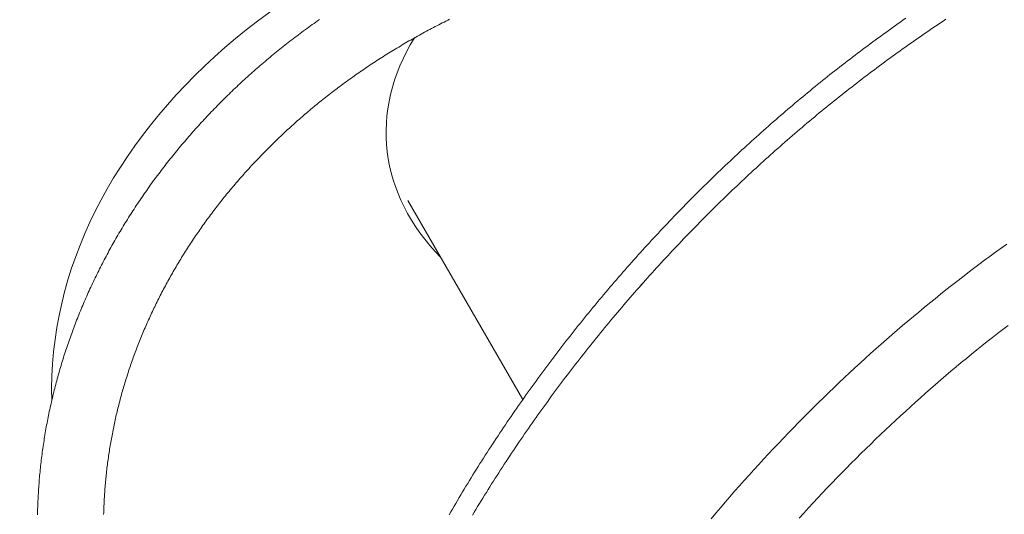
# Model space of a CAD drawing. Extents: x -2284 to 8913, y -8555 to 2510.
# Drawn here: x 3204 to 3323, y -2052 to -1993 of the extents above; entities that cross this region are included whole.
import ezdxf

# ---------------------------------------------------------------- set-up
doc = ezdxf.new("R2010")
doc.units = 0
doc.header["$MEASUREMENT"] = 0
doc.layers.add('B', color=3, linetype='Continuous')
doc.layers.add('PV-AC0', color=7, linetype='Continuous')
doc.styles.add('KATALOG', font='PlutoSansLight.ttf')
doc.dimstyles.new('KATALOG', dxfattribs={"dimscale": 200, "dimtxt": 1.75, "dimasz": 1, "dimexe": 0, "dimexo": 0, "dimgap": 0.3, "dimtad": 1, "dimlfac": 0.001, "dimrnd": 0.05, "dimzin": 0, "dimtxsty": 'KATALOG', "dimblk1": 'KATPFEIL', "dimblk2": 'KATPFEIL', "dimsah": 1, "dimcen": 1, "dimse1": 1, "dimse2": 1, "dimclrd": 256, "dimclre": 256, "dimclrt": 3, "dimadec": 0, "dimazin": 0, "dimtfac": 1, "dimtmove": 0, "dimatfit": 3, "dimldrblk": 'KATPFEIL', "dimfxl": 0, "dimtvp": 1, "dimtolj": 1, "dimtzin": 0, "dimarcsym": 0})

# ---------------------------------------------------------------- blocks, each defined once
blk = doc.blocks.new('KATPFEIL')
at = {"layer": 'B', "ltscale": 1000}
for p, q in [((0, -1), (0, 1)), ((-1, 0), (0, 0)), ((1, 0), (0, 0))]:
    blk.add_line(p, q, dxfattribs=at)
blk = doc.blocks.new('*D11')
at = {"layer": 'B', "lineweight": -2}
blk.add_line((8112.93, 609.82), (8112.93, -5262.05), dxfattribs=at)
at = {"layer": 'Defpoints', "color": 0}
for p in [(1072.25, 809.82), (5177.56, -5462.05), (8112.93, -5462.05)]:
    blk.add_point(p, dxfattribs=at)
at = {"layer": 'B', "lineweight": -2, "xscale": 200, "yscale": 200, "zscale": 200}
for p, rotation in [((8112.93, 809.82), 90), ((8112.93, -5462.05), 270)]:
    blk.add_blockref('KATPFEIL', p, dxfattribs=dict(at, rotation=rotation))
at = {"layer": 'B', "color": 3, "insert": (7831.61, -2326.11), "char_height": 350, "attachment_point": 5, "rotation": 90, "style": 'KATALOG'}
blk.add_mtext('\\A1;6,25', dxfattribs=at)
blk = doc.blocks.new('*D12')
at = {"layer": 'B', "lineweight": -2}
blk.add_line((8712.93, 2109.82), (8712.93, -6761.88), dxfattribs=at)
at = {"layer": 'Defpoints', "color": 0}
for p in [(1072.25, 2309.82), (5175.72, -6961.88), (8712.93, -6961.88)]:
    blk.add_point(p, dxfattribs=at)
at = {"layer": 'B', "lineweight": -2, "xscale": 200, "yscale": 200, "zscale": 200}
for p, rotation in [((8712.93, 2309.82), 90), ((8712.93, -6961.88), 270)]:
    blk.add_blockref('KATPFEIL', p, dxfattribs=dict(at, rotation=rotation))
at = {"layer": 'B', "color": 3, "insert": (8431.61, -2326.03), "char_height": 350, "attachment_point": 5, "rotation": 90, "style": 'KATALOG'}
blk.add_mtext('\\A1;9,25', dxfattribs=at)

msp = doc.modelspace()

# ---------------------------------------------------------------- linework, layer by layer
at = {"layer": 'PV-AC0', "color": 0, "linetype": 'Continuous', "lineweight": 0}
for points in [[(3684.513, -2185.808, 1.4656669), (2796.396, -2076.2)], [(3668.768, -2186.033, 1.4721906), (2808.71, -2069.091)], [(3627.486, -2189.408, 1.5863584), (2851.532, -2095.633)]]:
    msp.add_lwpolyline(points, format="xyb", dxfattribs=at)
for points in [[(3240.379, -1992.511), (3240.166, -1992.661), (3239.954, -1992.81), (3239.742, -1992.961), (3239.53, -1993.112), (3239.319, -1993.263), (3239.109, -1993.415), (3238.899, -1993.568), (3238.689, -1993.721), (3238.48, -1993.875), (3238.272, -1994.029), (3238.064, -1994.184), (3237.856, -1994.339), (3237.65, -1994.495), (3237.443, -1994.652), (3237.237, -1994.809), (3237.032, -1994.966), (3236.827, -1995.124), (3236.623, -1995.283), (3236.419, -1995.442), (3236.216, -1995.601), (3236.014, -1995.761), (3235.812, -1995.922), (3235.61, -1996.083), (3235.409, -1996.245), (3235.209, -1996.407), (3235.009, -1996.57), (3234.809, -1996.733), (3234.611, -1996.897), (3234.412, -1997.062), (3234.215, -1997.226), (3234.018, -1997.392), (3233.821, -1997.558), (3233.625, -1997.724), (3233.43, -1997.891), (3233.235, -1998.059), (3233.041, -1998.227), (3232.847, -1998.395), (3232.654, -1998.564), (3232.462, -1998.733), (3232.27, -1998.903), (3232.078, -1999.074), (3231.887, -1999.245), (3231.697, -1999.416), (3231.508, -1999.588), (3231.319, -1999.761), (3231.13, -1999.934), (3230.942, -2000.107), (3230.755, -2000.281), (3230.568, -2000.456), (3230.382, -2000.631), (3230.197, -2000.806), (3230.012, -2000.982), (3229.828, -2001.158), (3229.644, -2001.335), (3229.461, -2001.512), (3229.278, -2001.69), (3229.097, -2001.868), (3228.915, -2002.047), (3228.735, -2002.226), (3228.555, -2002.406), (3228.375, -2002.586), (3228.196, -2002.767), (3228.018, -2002.948), (3227.841, -2003.129), (3227.664, -2003.312), (3227.487, -2003.494), (3227.312, -2003.677), (3227.136, -2003.86), (3226.962, -2004.044), (3226.788, -2004.228), (3226.615, -2004.413), (3226.442, -2004.598), (3226.27, -2004.784), (3226.099, -2004.97), (3225.928, -2005.157), (3225.758, -2005.344), (3225.589, -2005.531), (3225.42, -2005.719), (3225.252, -2005.907), (3225.085, -2006.096), (3224.918, -2006.285), (3224.751, -2006.474), (3224.586, -2006.664), (3224.421, -2006.855), (3224.257, -2007.046), (3224.093, -2007.237), (3223.93, -2007.429), (3223.768, -2007.621), (3223.606, -2007.813), (3223.445, -2008.006), (3223.285, -2008.2), (3223.125, -2008.394), (3222.966, -2008.588), (3222.808, -2008.782), (3222.651, -2008.978), (3222.494, -2009.173), (3222.337, -2009.369), (3222.182, -2009.565), (3222.027, -2009.762), (3221.872, -2009.959), (3221.719, -2010.156), (3221.566, -2010.354), (3221.414, -2010.552), (3221.262, -2010.751), (3221.111, -2010.95), (3220.961, -2011.149), (3220.811, -2011.349), (3220.663, -2011.55), (3220.514, -2011.75), (3220.367, -2011.951), (3220.22, -2012.152), (3220.074, -2012.354), (3219.929, -2012.556), (3219.784, -2012.759), (3219.64, -2012.962), (3219.497, -2013.165), (3219.355, -2013.369), (3219.213, -2013.573), (3219.072, -2013.777), (3218.931, -2013.982), (3218.791, -2014.187), (3218.652, -2014.392), (3218.514, -2014.598), (3218.377, -2014.804), (3218.24, -2015.011), (3218.104, -2015.218), (3217.968, -2015.425), (3217.833, -2015.632), (3217.699, -2015.84), (3217.566, -2016.049), (3217.434, -2016.257), (3217.302, -2016.466), (3217.171, -2016.676), (3217.04, -2016.885), (3216.911, -2017.095), (3216.782, -2017.306), (3216.654, -2017.516), (3216.526, -2017.727), (3216.4, -2017.939), (3216.274, -2018.151), (3216.149, -2018.363), (3216.024, -2018.575), (3215.9, -2018.788), (3215.778, -2019.001), (3215.655, -2019.214), (3215.534, -2019.428), (3215.413, -2019.641), (3215.293, -2019.856), (3215.174, -2020.07), (3215.055, -2020.285), (3214.938, -2020.5), (3214.821, -2020.716), (3214.704, -2020.932), (3214.589, -2021.148), (3214.474, -2021.364), (3214.36, -2021.581), (3214.247, -2021.798), (3214.135, -2022.015), (3214.023, -2022.233), (3213.912, -2022.45), (3213.802, -2022.669), (3213.692, -2022.887), (3213.584, -2023.106), (3213.476, -2023.325), (3213.369, -2023.544), (3213.262, -2023.763), (3213.157, -2023.983), (3213.052, -2024.203), (3212.948, -2024.424), (3212.844, -2024.644), (3212.742, -2024.865), (3212.64, -2025.086), (3212.539, -2025.308), (3212.439, -2025.529), (3212.339, -2025.751), (3212.241, -2025.973), (3212.143, -2026.196), (3212.046, -2026.418), (3211.949, -2026.641), (3211.854, -2026.865), (3211.759, -2027.088), (3211.665, -2027.312), (3211.572, -2027.535), (3211.479, -2027.76), (3211.388, -2027.984), (3211.297, -2028.208), (3211.207, -2028.433), (3211.117, -2028.658), (3211.029, -2028.884), (3210.941, -2029.109), (3210.854, -2029.335), (3210.768, -2029.561), (3210.682, -2029.787), (3210.598, -2030.013), (3210.514, -2030.24), (3210.431, -2030.466), (3210.349, -2030.693), (3210.267, -2030.921), (3210.187, -2031.148), (3210.107, -2031.376), (3210.028, -2031.603), (3209.95, -2031.831), (3209.872, -2032.06), (3209.796, -2032.288), (3209.72, -2032.517), (3209.645, -2032.745), (3209.571, -2032.974), (3209.497, -2033.203), (3209.425, -2033.433), (3209.353, -2033.662), (3209.282, -2033.892), (3209.212, -2034.122), (3209.142, -2034.352), (3209.074, -2034.582), (3209.006, -2034.812), (3208.939, -2035.043), (3208.873, -2035.274), (3208.808, -2035.505), (3208.743, -2035.736), (3208.68, -2035.967), (3208.617, -2036.198), (3208.555, -2036.43), (3208.494, -2036.661), (3208.433, -2036.893), (3208.374, -2037.125), (3208.315, -2037.357), (3208.257, -2037.589), (3208.2, -2037.822), (3208.144, -2038.054), (3208.088, -2038.287), (3208.034, -2038.52), (3207.98, -2038.753), (3207.927, -2038.986), (3207.875, -2039.219), (3207.824, -2039.452), (3207.773, -2039.686), (3207.724, -2039.919), (3207.675, -2040.153), (3207.627, -2040.387), (3207.58, -2040.621), (3207.533, -2040.855), (3207.488, -2041.089), (3207.443, -2041.323), (3207.4, -2041.558), (3207.357, -2041.792), (3207.315, -2042.027), (3207.273, -2042.262), (3207.233, -2042.496), (3207.193, -2042.731), (3207.155, -2042.966), (3207.117, -2043.201), (3207.08, -2043.436), (3207.043, -2043.671), (3207.008, -2043.907), (3206.973, -2044.142), (3206.94, -2044.378), (3206.907, -2044.613), (3206.875, -2044.849), (3206.844, -2045.084), (3206.813, -2045.32), (3206.784, -2045.556), (3206.755, -2045.792), (3206.727, -2046.028), (3206.7, -2046.264), (3206.674, -2046.5), (3206.648, -2046.736), (3206.624, -2046.972), (3206.6, -2047.208), (3206.577, -2047.444), (3206.555, -2047.68), (3206.534, -2047.917), (3206.514, -2048.153), (3206.494, -2048.39), (3206.476, -2048.626), (3206.458, -2048.862), (3206.441, -2049.099), (3206.425, -2049.335), (3206.41, -2049.572), (3206.395, -2049.808), (3206.382, -2050.045), (3206.369, -2050.282), (3206.357, -2050.518), (3206.346, -2050.755), (3206.336, -2050.992), (3206.326, -2051.228), (3206.318, -2051.465), (3206.31, -2051.701), (3206.303, -2051.938), (3206.297, -2052.175), (3206.292, -2052.411)], [(3256.116, -1992.475), (3255.899, -1992.583), (3255.682, -1992.691), (3255.465, -1992.8), (3255.249, -1992.91), (3255.033, -1993.02), (3254.818, -1993.131), (3254.603, -1993.242), (3254.388, -1993.354), (3254.174, -1993.466), (3253.96, -1993.579), (3253.746, -1993.692), (3253.533, -1993.806), (3253.32, -1993.921), (3253.108, -1994.036), (3252.896, -1994.151), (3252.684, -1994.268), (3252.473, -1994.384), (3252.263, -1994.501), (3252.052, -1994.619), (3251.842, -1994.737), (3251.633, -1994.856), (3251.424, -1994.976), (3251.215, -1995.095), (3251.007, -1995.216), (3250.799, -1995.337), (3250.592, -1995.458), (3250.385, -1995.58), (3250.178, -1995.703), (3249.972, -1995.826), (3249.766, -1995.949), (3249.561, -1996.073), (3249.356, -1996.198), (3249.152, -1996.323), (3248.948, -1996.449), (3248.744, -1996.575), (3248.541, -1996.702), (3248.338, -1996.829), (3248.136, -1996.956), (3247.935, -1997.085), (3247.733, -1997.213), (3247.532, -1997.343), (3247.332, -1997.472), (3247.132, -1997.603), (3246.932, -1997.733), (3246.733, -1997.865), (3246.535, -1997.996), (3246.337, -1998.129), (3246.139, -1998.261), (3245.942, -1998.395), (3245.745, -1998.528), (3245.549, -1998.662), (3245.353, -1998.797), (3245.158, -1998.932), (3244.963, -1999.068), (3244.769, -1999.204), (3244.575, -1999.341), (3244.381, -1999.478), (3244.188, -1999.616), (3243.996, -1999.754), (3243.804, -1999.893), (3243.613, -2000.032), (3243.422, -2000.171), (3243.231, -2000.312), (3243.041, -2000.452), (3242.852, -2000.593), (3242.663, -2000.735), (3242.474, -2000.877), (3242.286, -2001.019), (3242.099, -2001.162), (3241.912, -2001.305), (3241.725, -2001.449), (3241.539, -2001.594), (3241.354, -2001.739), (3241.169, -2001.884), (3240.985, -2002.03), (3240.801, -2002.176), (3240.617, -2002.322), (3240.435, -2002.47), (3240.252, -2002.617), (3240.07, -2002.765), (3239.889, -2002.914), (3239.708, -2003.063), (3239.528, -2003.212), (3239.348, -2003.362), (3239.169, -2003.512), (3238.991, -2003.663), (3238.813, -2003.814), (3238.635, -2003.966), (3238.458, -2004.118), (3238.282, -2004.271), (3238.106, -2004.424), (3237.93, -2004.577), (3237.756, -2004.731), (3237.581, -2004.885), (3237.408, -2005.04), (3237.234, -2005.195), (3237.062, -2005.351), (3236.89, -2005.507), (3236.718, -2005.664), (3236.547, -2005.82), (3236.377, -2005.978), (3236.207, -2006.136), (3236.038, -2006.294), (3235.869, -2006.452), (3235.701, -2006.611), (3235.534, -2006.771), (3235.367, -2006.931), (3235.2, -2007.091), (3235.034, -2007.252), (3234.869, -2007.413), (3234.704, -2007.574), (3234.54, -2007.736), (3234.376, -2007.898), (3234.213, -2008.061), (3234.051, -2008.224), (3233.889, -2008.387), (3233.728, -2008.551), (3233.567, -2008.716), (3233.407, -2008.88), (3233.248, -2009.045), (3233.089, -2009.211), (3232.93, -2009.377), (3232.773, -2009.543), (3232.615, -2009.71), (3232.459, -2009.877), (3232.303, -2010.044), (3232.147, -2010.212), (3231.993, -2010.38), (3231.838, -2010.548), (3231.685, -2010.717), (3231.532, -2010.887), (3231.379, -2011.056), (3231.227, -2011.226), (3231.076, -2011.397), (3230.926, -2011.567), (3230.776, -2011.738), (3230.626, -2011.91), (3230.477, -2012.082), (3230.329, -2012.254), (3230.182, -2012.427), (3230.035, -2012.599), (3229.888, -2012.773), (3229.743, -2012.946), (3229.597, -2013.12), (3229.453, -2013.295), (3229.309, -2013.469), (3229.166, -2013.644), (3229.023, -2013.82), (3228.881, -2013.995), (3228.74, -2014.171), (3228.599, -2014.348), (3228.459, -2014.525), (3228.319, -2014.702), (3228.18, -2014.879), (3228.042, -2015.057), (3227.904, -2015.235), (3227.767, -2015.413), (3227.631, -2015.592), (3227.495, -2015.771), (3227.36, -2015.95), (3227.226, -2016.13), (3227.092, -2016.31), (3226.959, -2016.49), (3226.826, -2016.671), (3226.694, -2016.852), (3226.563, -2017.033), (3226.433, -2017.215), (3226.303, -2017.397), (3226.173, -2017.579), (3226.045, -2017.762), (3225.917, -2017.944), (3225.789, -2018.128), (3225.663, -2018.311), (3225.537, -2018.495), (3225.411, -2018.679), (3225.286, -2018.863), (3225.162, -2019.048), (3225.039, -2019.233), (3224.916, -2019.418), (3224.794, -2019.603), (3224.673, -2019.789), (3224.552, -2019.975), (3224.432, -2020.162), (3224.312, -2020.348), (3224.194, -2020.535), (3224.076, -2020.723), (3223.958, -2020.91), (3223.842, -2021.098), (3223.725, -2021.286), (3223.61, -2021.474), (3223.495, -2021.663), (3223.381, -2021.852), (3223.268, -2022.041), (3223.155, -2022.23), (3223.043, -2022.42), (3222.932, -2022.61), (3222.821, -2022.8), (3222.712, -2022.99), (3222.602, -2023.181), (3222.494, -2023.372), (3222.386, -2023.563), (3222.279, -2023.755), (3222.172, -2023.946), (3222.066, -2024.138), (3221.961, -2024.33), (3221.857, -2024.523), (3221.753, -2024.716), (3221.65, -2024.908), (3221.547, -2025.102), (3221.446, -2025.295), (3221.344, -2025.489), (3221.244, -2025.682), (3221.144, -2025.876), (3221.046, -2026.071), (3220.947, -2026.265), (3220.85, -2026.46), (3220.753, -2026.655), (3220.657, -2026.85), (3220.561, -2027.046), (3220.466, -2027.241), (3220.372, -2027.437), (3220.279, -2027.633), (3220.186, -2027.829), (3220.094, -2028.026), (3220.003, -2028.222), (3219.912, -2028.419), (3219.822, -2028.616), (3219.733, -2028.814), (3219.644, -2029.011), (3219.557, -2029.209), (3219.47, -2029.407), (3219.383, -2029.605), (3219.297, -2029.803), (3219.212, -2030.002), (3219.128, -2030.2), (3219.045, -2030.399), (3218.962, -2030.598), (3218.879, -2030.797), (3218.798, -2030.997), (3218.717, -2031.196), (3218.637, -2031.396), (3218.558, -2031.596), (3218.479, -2031.796), (3218.401, -2031.996), (3218.324, -2032.197), (3218.247, -2032.397), (3218.172, -2032.598), (3218.097, -2032.799), (3218.022, -2033), (3217.949, -2033.201), (3217.876, -2033.403), (3217.803, -2033.604), (3217.732, -2033.806), (3217.661, -2034.008), (3217.591, -2034.21), (3217.522, -2034.412), (3217.453, -2034.614), (3217.385, -2034.817), (3217.318, -2035.019), (3217.252, -2035.222), (3217.186, -2035.425), (3217.121, -2035.628), (3217.056, -2035.831), (3216.993, -2036.035), (3216.93, -2036.238), (3216.868, -2036.442), (3216.806, -2036.645), (3216.746, -2036.849), (3216.686, -2037.053), (3216.627, -2037.257), (3216.568, -2037.461), (3216.51, -2037.666), (3216.453, -2037.87), (3216.397, -2038.075), (3216.341, -2038.279), (3216.286, -2038.484), (3216.232, -2038.689), (3216.179, -2038.894), (3216.126, -2039.099), (3216.074, -2039.304), (3216.023, -2039.51), (3215.973, -2039.715), (3215.923, -2039.921), (3215.874, -2040.126), (3215.826, -2040.332), (3215.778, -2040.538), (3215.732, -2040.744), (3215.686, -2040.95), (3215.64, -2041.156), (3215.596, -2041.362), (3215.552, -2041.568), (3215.509, -2041.775), (3215.466, -2041.981), (3215.425, -2042.187), (3215.384, -2042.394), (3215.344, -2042.601), (3215.305, -2042.807), (3215.266, -2043.014), (3215.228, -2043.221), (3215.191, -2043.428), (3215.154, -2043.635), (3215.119, -2043.842), (3215.084, -2044.049), (3215.05, -2044.256), (3215.016, -2044.464), (3214.983, -2044.671), (3214.952, -2044.878), (3214.92, -2045.086), (3214.89, -2045.293), (3214.86, -2045.501), (3214.831, -2045.708), (3214.803, -2045.916), (3214.775, -2046.123), (3214.748, -2046.331), (3214.722, -2046.539), (3214.697, -2046.747), (3214.672, -2046.954), (3214.649, -2047.162), (3214.626, -2047.37), (3214.603, -2047.578), (3214.582, -2047.786), (3214.561, -2047.994), (3214.541, -2048.202), (3214.521, -2048.41), (3214.503, -2048.618), (3214.485, -2048.826), (3214.468, -2049.034), (3214.451, -2049.242), (3214.435, -2049.45), (3214.42, -2049.658), (3214.406, -2049.866), (3214.393, -2050.075), (3214.38, -2050.283), (3214.368, -2050.491), (3214.357, -2050.699), (3214.346, -2050.907), (3214.337, -2051.115), (3214.328, -2051.324), (3214.319, -2051.532), (3214.312, -2051.74), (3214.305, -2051.948), (3214.299, -2052.156), (3214.294, -2052.364)], [(3311.311, -1992.341), (3311.002, -1992.556), (3310.693, -1992.773), (3310.384, -1992.99), (3310.075, -1993.209), (3309.766, -1993.428), (3309.458, -1993.648), (3309.15, -1993.868), (3308.842, -1994.09), (3308.535, -1994.312), (3308.227, -1994.535), (3307.92, -1994.759), (3307.613, -1994.984), (3307.307, -1995.209), (3307, -1995.436), (3306.694, -1995.663), (3306.388, -1995.891), (3306.083, -1996.12), (3305.777, -1996.349), (3305.472, -1996.58), (3305.167, -1996.811), (3304.863, -1997.043), (3304.558, -1997.275), (3304.254, -1997.509), (3303.95, -1997.743), (3303.647, -1997.979), (3303.344, -1998.214), (3303.041, -1998.451), (3302.738, -1998.689), (3302.436, -1998.927), (3302.134, -1999.166), (3301.832, -1999.406), (3301.531, -1999.647), (3301.23, -1999.888), (3300.929, -2000.13), (3300.628, -2000.373), (3300.328, -2000.617), (3300.028, -2000.861), (3299.729, -2001.107), (3299.43, -2001.353), (3299.131, -2001.599), (3298.832, -2001.847), (3298.534, -2002.095), (3298.236, -2002.344), (3297.939, -2002.594), (3297.641, -2002.845), (3297.345, -2003.096), (3297.048, -2003.348), (3296.752, -2003.601), (3296.456, -2003.855), (3296.161, -2004.109), (3295.866, -2004.364), (3295.571, -2004.62), (3295.277, -2004.877), (3294.983, -2005.134), (3294.689, -2005.392), (3294.396, -2005.651), (3294.103, -2005.911), (3293.811, -2006.171), (3293.519, -2006.432), (3293.228, -2006.694), (3292.936, -2006.956), (3292.645, -2007.219), (3292.355, -2007.483), (3292.065, -2007.748), (3291.776, -2008.013), (3291.486, -2008.279), (3291.198, -2008.546), (3290.909, -2008.814), (3290.621, -2009.082), (3290.334, -2009.351), (3290.047, -2009.621), (3289.76, -2009.891), (3289.474, -2010.162), (3289.188, -2010.434), (3288.903, -2010.707), (3288.618, -2010.98), (3288.334, -2011.254), (3288.05, -2011.529), (3287.766, -2011.804), (3287.483, -2012.08), (3287.201, -2012.357), (3286.918, -2012.634), (3286.637, -2012.913), (3286.356, -2013.191), (3286.075, -2013.471), (3285.795, -2013.751), (3285.515, -2014.032), (3285.236, -2014.314), (3284.957, -2014.596), (3284.678, -2014.879), (3284.401, -2015.162), (3284.123, -2015.447), (3283.846, -2015.732), (3283.57, -2016.017), (3283.294, -2016.304), (3283.019, -2016.591), (3282.744, -2016.878), (3282.47, -2017.166), (3282.196, -2017.455), (3281.923, -2017.745), (3281.65, -2018.035), (3281.378, -2018.326), (3281.106, -2018.618), (3280.835, -2018.91), (3280.564, -2019.203), (3280.294, -2019.496), (3280.024, -2019.79), (3279.755, -2020.085), (3279.487, -2020.38), (3279.219, -2020.676), (3278.951, -2020.973), (3278.684, -2021.27), (3278.418, -2021.568), (3278.152, -2021.867), (3277.887, -2022.166), (3277.623, -2022.466), (3277.358, -2022.766), (3277.095, -2023.067), (3276.832, -2023.369), (3276.57, -2023.671), (3276.308, -2023.974), (3276.047, -2024.278), (3275.786, -2024.582), (3275.526, -2024.887), (3275.267, -2025.192), (3275.008, -2025.498), (3274.75, -2025.804), (3274.492, -2026.112), (3274.235, -2026.419), (3273.979, -2026.728), (3273.723, -2027.037), (3273.467, -2027.346), (3273.213, -2027.656), (3272.959, -2027.967), (3272.706, -2028.278), (3272.453, -2028.59), (3272.201, -2028.902), (3271.949, -2029.215), (3271.698, -2029.529), (3271.448, -2029.843), (3271.198, -2030.158), (3270.95, -2030.473), (3270.701, -2030.789), (3270.454, -2031.105), (3270.207, -2031.422), (3269.96, -2031.74), (3269.714, -2032.058), (3269.469, -2032.377), (3269.225, -2032.696), (3268.981, -2033.016), (3268.738, -2033.336), (3268.496, -2033.657), (3268.254, -2033.978), (3268.013, -2034.3), (3267.772, -2034.623), (3267.533, -2034.946), (3267.294, -2035.269), (3267.055, -2035.593), (3266.818, -2035.918), (3266.581, -2036.243), (3266.344, -2036.569), (3266.109, -2036.895), (3265.874, -2037.221), (3265.639, -2037.549), (3265.406, -2037.876), (3265.173, -2038.205), (3264.941, -2038.533), (3264.709, -2038.862), (3264.479, -2039.192), (3264.249, -2039.522), (3264.019, -2039.853), (3263.791, -2040.184), (3263.563, -2040.516), (3263.336, -2040.848), (3263.109, -2041.181), (3262.884, -2041.514), (3262.659, -2041.848), (3262.434, -2042.182), (3262.211, -2042.517), (3261.988, -2042.852), (3261.766, -2043.187), (3261.545, -2043.523), (3261.324, -2043.86), (3261.104, -2044.197), (3260.885, -2044.534), (3260.667, -2044.872), (3260.449, -2045.211), (3260.233, -2045.55), (3260.017, -2045.889), (3259.801, -2046.229), (3259.587, -2046.569), (3259.373, -2046.91), (3259.16, -2047.251), (3258.948, -2047.592), (3258.737, -2047.934), (3258.526, -2048.277), (3258.316, -2048.62), (3258.107, -2048.963), (3257.899, -2049.307), (3257.691, -2049.651), (3257.485, -2049.995), (3257.279, -2050.34), (3257.074, -2050.686), (3256.869, -2051.032), (3256.666, -2051.378), (3256.463, -2051.725), (3256.261, -2052.072), (3256.06, -2052.419)], [(3258.899, -2052.445), (3259.106, -2052.1), (3259.313, -2051.756), (3259.522, -2051.412), (3259.731, -2051.069), (3259.941, -2050.726), (3260.151, -2050.384), (3260.363, -2050.042), (3260.575, -2049.7), (3260.788, -2049.359), (3261.001, -2049.018), (3261.216, -2048.678), (3261.431, -2048.338), (3261.647, -2047.999), (3261.864, -2047.66), (3262.081, -2047.322), (3262.3, -2046.984), (3262.519, -2046.646), (3262.738, -2046.309), (3262.959, -2045.973), (3263.18, -2045.637), (3263.402, -2045.301), (3263.625, -2044.966), (3263.848, -2044.631), (3264.073, -2044.297), (3264.298, -2043.964), (3264.523, -2043.63), (3264.75, -2043.298), (3264.977, -2042.965), (3265.205, -2042.634), (3265.433, -2042.302), (3265.663, -2041.972), (3265.893, -2041.641), (3266.123, -2041.312), (3266.355, -2040.982), (3266.587, -2040.654), (3266.82, -2040.326), (3267.053, -2039.998), (3267.288, -2039.671), (3267.523, -2039.344), (3267.758, -2039.018), (3267.995, -2038.692), (3268.232, -2038.367), (3268.469, -2038.043), (3268.708, -2037.719), (3268.947, -2037.395), (3269.187, -2037.072), (3269.427, -2036.75), (3269.668, -2036.428), (3269.91, -2036.106), (3270.152, -2035.785), (3270.395, -2035.465), (3270.639, -2035.145), (3270.884, -2034.826), (3271.129, -2034.508), (3271.375, -2034.19), (3271.621, -2033.872), (3271.868, -2033.555), (3272.116, -2033.239), (3272.364, -2032.923), (3272.613, -2032.607), (3272.863, -2032.293), (3273.113, -2031.979), (3273.364, -2031.665), (3273.615, -2031.352), (3273.867, -2031.04), (3274.12, -2030.728), (3274.373, -2030.416), (3274.627, -2030.106), (3274.882, -2029.796), (3275.137, -2029.486), (3275.393, -2029.177), (3275.649, -2028.869), (3275.906, -2028.561), (3276.164, -2028.254), (3276.422, -2027.947), (3276.681, -2027.641), (3276.941, -2027.336), (3277.201, -2027.031), (3277.461, -2026.727), (3277.722, -2026.424), (3277.984, -2026.121), (3278.246, -2025.818), (3278.509, -2025.517), (3278.773, -2025.216), (3279.037, -2024.915), (3279.301, -2024.615), (3279.567, -2024.316), (3279.832, -2024.018), (3280.099, -2023.72), (3280.365, -2023.422), (3280.633, -2023.126), (3280.901, -2022.83), (3281.169, -2022.534), (3281.438, -2022.239), (3281.708, -2021.945), (3281.978, -2021.652), (3282.249, -2021.359), (3282.52, -2021.067), (3282.792, -2020.775), (3283.064, -2020.484), (3283.337, -2020.194), (3283.61, -2019.905), (3283.884, -2019.616), (3284.158, -2019.327), (3284.433, -2019.04), (3284.708, -2018.753), (3284.984, -2018.467), (3285.261, -2018.181), (3285.537, -2017.896), (3285.815, -2017.612), (3286.093, -2017.328), (3286.371, -2017.045), (3286.65, -2016.763), (3286.929, -2016.482), (3287.209, -2016.201), (3287.489, -2015.921), (3287.77, -2015.641), (3288.051, -2015.362), (3288.333, -2015.084), (3288.615, -2014.807), (3288.898, -2014.53), (3289.181, -2014.254), (3289.464, -2013.978), (3289.748, -2013.704), (3290.033, -2013.43), (3290.317, -2013.157), (3290.603, -2012.884), (3290.888, -2012.612), (3291.175, -2012.341), (3291.461, -2012.071), (3291.748, -2011.801), (3292.036, -2011.532), (3292.324, -2011.264), (3292.612, -2010.996), (3292.901, -2010.729), (3293.19, -2010.463), (3293.479, -2010.198), (3293.769, -2009.933), (3294.06, -2009.669), (3294.351, -2009.406), (3294.642, -2009.143), (3294.933, -2008.881), (3295.225, -2008.62), (3295.518, -2008.36), (3295.811, -2008.1), (3296.104, -2007.841), (3296.397, -2007.583), (3296.691, -2007.326), (3296.985, -2007.069), (3297.28, -2006.813), (3297.575, -2006.558), (3297.87, -2006.304), (3298.166, -2006.05), (3298.462, -2005.797), (3298.759, -2005.545), (3299.056, -2005.294), (3299.353, -2005.043), (3299.65, -2004.794), (3299.948, -2004.544), (3300.246, -2004.296), (3300.545, -2004.049), (3300.844, -2003.802), (3301.143, -2003.556), (3301.442, -2003.311), (3301.742, -2003.066), (3302.043, -2002.822), (3302.343, -2002.579), (3302.644, -2002.337), (3302.945, -2002.096), (3303.246, -2001.855), (3303.548, -2001.615), (3303.85, -2001.376), (3304.152, -2001.138), (3304.455, -2000.901), (3304.758, -2000.664), (3305.061, -2000.428), (3305.365, -2000.193), (3305.668, -1999.959), (3305.973, -1999.725), (3306.277, -1999.492), (3306.581, -1999.26), (3306.886, -1999.029), (3307.191, -1998.799), (3307.497, -1998.569), (3307.803, -1998.341), (3308.108, -1998.113), (3308.415, -1997.885), (3308.721, -1997.659), (3309.028, -1997.434), (3309.335, -1997.209), (3309.642, -1996.985), (3309.949, -1996.762), (3310.257, -1996.539), (3310.564, -1996.318), (3310.872, -1996.097), (3311.181, -1995.877), (3311.489, -1995.658), (3311.798, -1995.44), (3312.107, -1995.223), (3312.416, -1995.006), (3312.725, -1994.79), (3313.035, -1994.575), (3313.345, -1994.361), (3313.655, -1994.148), (3313.965, -1993.935), (3314.275, -1993.724), (3314.585, -1993.513), (3314.896, -1993.303), (3315.207, -1993.094), (3315.518, -1992.885), (3315.829, -1992.678), (3316.141, -1992.471)], [(3316.141, -1992.472), (3315.829, -1992.678), (3315.518, -1992.886), (3315.207, -1993.094), (3314.896, -1993.303), (3314.585, -1993.513), (3314.275, -1993.724), (3313.965, -1993.935), (3313.654, -1994.148), (3313.344, -1994.361), (3313.035, -1994.575), (3312.725, -1994.79), (3312.416, -1995.006), (3312.107, -1995.223), (3311.798, -1995.44), (3311.489, -1995.658), (3311.181, -1995.877), (3310.872, -1996.097), (3310.564, -1996.318), (3310.256, -1996.539), (3309.949, -1996.761), (3309.641, -1996.985), (3309.334, -1997.209), (3309.027, -1997.433), (3308.721, -1997.659), (3308.414, -1997.885), (3308.108, -1998.112), (3307.802, -1998.34), (3307.497, -1998.569), (3307.191, -1998.799), (3306.886, -1999.029), (3306.581, -1999.26), (3306.277, -1999.492), (3305.972, -1999.725), (3305.668, -1999.959), (3305.365, -2000.193), (3305.061, -2000.428), (3304.758, -2000.664), (3304.455, -2000.901), (3304.152, -2001.138), (3303.85, -2001.376), (3303.548, -2001.616), (3303.246, -2001.855), (3302.945, -2002.096), (3302.644, -2002.337), (3302.343, -2002.58), (3302.043, -2002.823), (3301.742, -2003.066), (3301.443, -2003.311), (3301.143, -2003.556), (3300.844, -2003.802), (3300.545, -2004.049), (3300.246, -2004.296), (3299.948, -2004.545), (3299.65, -2004.794), (3299.353, -2005.044), (3299.056, -2005.294), (3298.759, -2005.546), (3298.462, -2005.798), (3298.166, -2006.051), (3297.87, -2006.304), (3297.575, -2006.559), (3297.28, -2006.814), (3296.985, -2007.07), (3296.691, -2007.326), (3296.397, -2007.584), (3296.104, -2007.842), (3295.81, -2008.1), (3295.518, -2008.36), (3295.225, -2008.62), (3294.933, -2008.881), (3294.642, -2009.143), (3294.351, -2009.406), (3294.06, -2009.669), (3293.769, -2009.933), (3293.479, -2010.197), (3293.19, -2010.463), (3292.901, -2010.729), (3292.612, -2010.996), (3292.323, -2011.263), (3292.036, -2011.532), (3291.748, -2011.801), (3291.461, -2012.07), (3291.174, -2012.341), (3290.888, -2012.612), (3290.602, -2012.884), (3290.317, -2013.156), (3290.032, -2013.43), (3289.748, -2013.704), (3289.464, -2013.978), (3289.18, -2014.254), (3288.897, -2014.53), (3288.615, -2014.806), (3288.333, -2015.084), (3288.051, -2015.362), (3287.77, -2015.641), (3287.489, -2015.92), (3287.209, -2016.201), (3286.929, -2016.482), (3286.65, -2016.763), (3286.371, -2017.045), (3286.093, -2017.328), (3285.815, -2017.612), (3285.537, -2017.896), (3285.261, -2018.181), (3284.984, -2018.467), (3284.708, -2018.753), (3284.433, -2019.04), (3284.158, -2019.328), (3283.884, -2019.616), (3283.61, -2019.905), (3283.337, -2020.194), (3283.064, -2020.485), (3282.792, -2020.776), (3282.52, -2021.067), (3282.249, -2021.359), (3281.978, -2021.652), (3281.708, -2021.946), (3281.438, -2022.24), (3281.169, -2022.534), (3280.901, -2022.83), (3280.633, -2023.126), (3280.366, -2023.423), (3280.099, -2023.72), (3279.832, -2024.018), (3279.567, -2024.316), (3279.301, -2024.616), (3279.037, -2024.915), (3278.773, -2025.216), (3278.509, -2025.517), (3278.246, -2025.819), (3277.984, -2026.121), (3277.722, -2026.424), (3277.461, -2026.727), (3277.2, -2027.031), (3276.94, -2027.336), (3276.681, -2027.641), (3276.422, -2027.947), (3276.164, -2028.254), (3275.906, -2028.561), (3275.649, -2028.869), (3275.393, -2029.177), (3275.137, -2029.486), (3274.882, -2029.796), (3274.627, -2030.106), (3274.373, -2030.416), (3274.12, -2030.728), (3273.867, -2031.039), (3273.615, -2031.352), (3273.363, -2031.665), (3273.113, -2031.978), (3272.862, -2032.293), (3272.613, -2032.607), (3272.364, -2032.923), (3272.115, -2033.238), (3271.868, -2033.555), (3271.621, -2033.872), (3271.374, -2034.189), (3271.129, -2034.508), (3270.884, -2034.826), (3270.639, -2035.145), (3270.395, -2035.465), (3270.152, -2035.785), (3269.91, -2036.106), (3269.668, -2036.428), (3269.427, -2036.75), (3269.187, -2037.072), (3268.947, -2037.395), (3268.708, -2037.719), (3268.469, -2038.043), (3268.232, -2038.367), (3267.995, -2038.692), (3267.758, -2039.018), (3267.523, -2039.344), (3267.288, -2039.671), (3267.054, -2039.998), (3266.82, -2040.326), (3266.587, -2040.654), (3266.355, -2040.983), (3266.124, -2041.312), (3265.893, -2041.642), (3265.663, -2041.972), (3265.433, -2042.303), (3265.205, -2042.634), (3264.977, -2042.966), (3264.75, -2043.298), (3264.523, -2043.631), (3264.298, -2043.964), (3264.073, -2044.297), (3263.848, -2044.632), (3263.625, -2044.966), (3263.402, -2045.301), (3263.18, -2045.637), (3262.959, -2045.973), (3262.738, -2046.31), (3262.519, -2046.647), (3262.299, -2046.984), (3262.081, -2047.322), (3261.864, -2047.66), (3261.647, -2047.999), (3261.431, -2048.338), (3261.216, -2048.678), (3261.001, -2049.018), (3260.787, -2049.359), (3260.574, -2049.7), (3260.362, -2050.042), (3260.151, -2050.384), (3259.94, -2050.726), (3259.73, -2051.069), (3259.521, -2051.412), (3259.313, -2051.756), (3259.105, -2052.1), (3258.899, -2052.445)], [(3264.983, -2038.473), (3251.071, -2014.378)], [(3287.748, -2052.903), (3288.312, -2052.232), (3288.879, -2051.564), (3289.449, -2050.899), (3290.022, -2050.236), (3290.597, -2049.577), (3291.175, -2048.92), (3291.756, -2048.266), (3292.339, -2047.615), (3292.925, -2046.967), (3293.514, -2046.321), (3294.105, -2045.679), (3294.698, -2045.04), (3295.294, -2044.404), (3295.892, -2043.771), (3296.493, -2043.141), (3297.096, -2042.514), (3297.702, -2041.89), (3298.31, -2041.269), (3298.92, -2040.651), (3299.533, -2040.036), (3300.147, -2039.424), (3300.764, -2038.816), (3301.384, -2038.211), (3302.005, -2037.609), (3302.628, -2037.011), (3303.253, -2036.415), (3303.881, -2035.823), (3304.511, -2035.234), (3305.142, -2034.648), (3305.776, -2034.066), (3306.412, -2033.487), (3307.049, -2032.911), (3307.688, -2032.339), (3308.33, -2031.77), (3308.973, -2031.205), (3309.617, -2030.643), (3310.264, -2030.084), (3310.912, -2029.529), (3311.562, -2028.978), (3312.214, -2028.43), (3312.867, -2027.885), (3313.522, -2027.344), (3314.179, -2026.806), (3314.837, -2026.272), (3315.497, -2025.742), (3316.158, -2025.215), (3316.82, -2024.691), (3317.484, -2024.172), (3318.149, -2023.656), (3318.816, -2023.143), (3319.484, -2022.635), (3320.153, -2022.13), (3320.824, -2021.628), (3321.496, -2021.131), (3322.169, -2020.637), (3322.843, -2020.146), (3323.519, -2019.66)], [(3323.677, -2029.496), (3323.042, -2029.984), (3322.408, -2030.475), (3321.776, -2030.97), (3321.145, -2031.468), (3320.515, -2031.97), (3319.886, -2032.475), (3319.259, -2032.984), (3318.634, -2033.496), (3318.01, -2034.011), (3317.387, -2034.53), (3316.766, -2035.052), (3316.146, -2035.578), (3315.528, -2036.107), (3314.911, -2036.639), (3314.296, -2037.175), (3313.683, -2037.714), (3313.071, -2038.256), (3312.461, -2038.801), (3311.853, -2039.35), (3311.247, -2039.902), (3310.642, -2040.457), (3310.039, -2041.015), (3309.439, -2041.576), (3308.84, -2042.141), (3308.242, -2042.709), (3307.647, -2043.28), (3307.054, -2043.854), (3306.462, -2044.431), (3305.873, -2045.011), (3305.286, -2045.594), (3304.701, -2046.181), (3304.118, -2046.77), (3303.537, -2047.362), (3302.959, -2047.957), (3302.382, -2048.555), (3301.808, -2049.156), (3301.236, -2049.76), (3300.667, -2050.367), (3300.099, -2050.977), (3299.534, -2051.59), (3298.972, -2052.206), (3298.411, -2052.824)]]:
    msp.add_lwpolyline(points, dxfattribs=at)
for centre, major_axis, ratio, start_param, end_param in [((3292.891, -2034.585), (-84.778, -6.139), 0.7294945, -1.5077526, -0.0339067), ((3287.972, -2004.578), (39.454, 3.129), 0.7014298, 2.667102, 3.6726122)]:
    msp.add_ellipse(centre, major_axis=major_axis, ratio=ratio, start_param=start_param, end_param=end_param, dxfattribs=at)

# ---------------------------------------------------------------- dimensions: what is measured, and where the dimension line sits
at = {"layer": 'B'}
for base, p1, p2, picture, middle in [((8712.93, -6961.878), (1072.248, 2309.82), (5175.723, -6961.878), '*D12', (8431.606, -2326.029)), ((8112.93, -5462.048), (1072.248, 809.82), (5177.556, -5462.048), '*D11', (7831.606, -2326.114))]:
    dim = msp.add_linear_dim(base=base, p1=p1, p2=p2, angle=90, dimstyle='KATALOG', dxfattribs=at)
    dim.commit()
    dim.dimension.update_dxf_attribs({"geometry": picture, "text_midpoint": middle})

doc.saveas('drawing.dxf')
